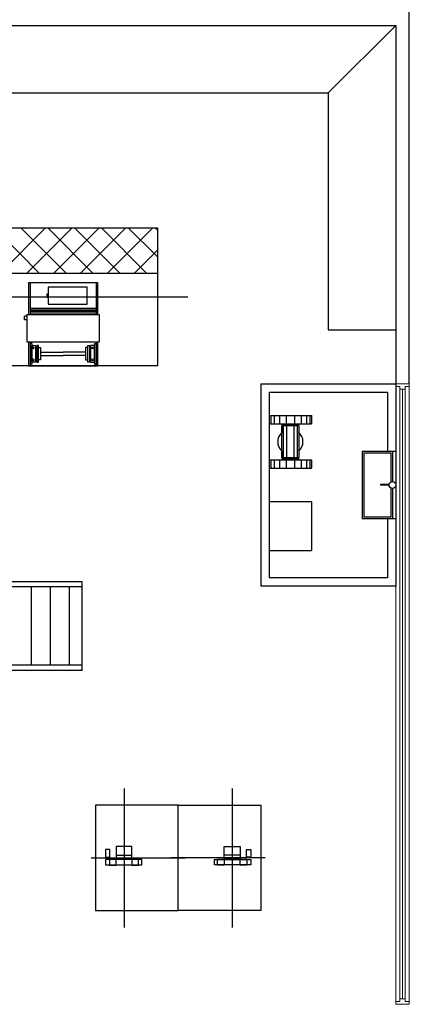
# Model space of a CAD drawing. Units: millimetres. Extents: x 3446 to 3795, y 1318 to 1620.
# Drawn here: x 3475 to 3478, y 1395 to 1402 of the extents above; entities that cross this region are included whole.
import ezdxf

# ---------------------------------------------------------------- set-up
doc = ezdxf.new("R2010")
doc.units = ezdxf.units.MM
doc.layers.add('____11 Amoblamiento', color=42, linetype='Continuous')
doc.layers.add('muros', color=5, linetype='Continuous')
doc.layers.add('linea', color=7, linetype='Continuous', lineweight=0)

# ---------------------------------------------------------------- blocks, each defined once
blk = doc.blocks.new('*U24')
at = {"color": 250, "lineweight": 0}
for p, q in [((2981.65073376671, 1777.467324039317), (2981.55073376671, 1777.467324039317)), ((2981.650733766712, 1772.867324039318), (2981.550733766712, 1772.867324039318))]:
    blk.add_line(p, q, dxfattribs=at)
at = {"color": 252, "lineweight": 0}
for p, q in [((2981.55073376671, 1777.447324039317), (2981.55073376671, 1777.467324039317)), ((2981.65073376671, 1777.447324039317), (2981.650733766711, 1777.467324039317)), ((2981.55073376671, 1777.447324039317), (2981.550733766712, 1772.887324039318)), ((2981.58073376671, 1777.447324039318), (2981.55073376671, 1777.447324039317)), ((2981.58073376671, 1777.427324039317), (2981.58073376671, 1777.447324039318)), ((2981.62073376671, 1777.427324039317), (2981.58073376671, 1777.427324039317)), ((2981.65073376671, 1777.447324039317), (2981.62073376671, 1777.447324039317)), ((2981.62073376671, 1777.427324039317), (2981.62073376671, 1777.447324039317)), ((2981.650733766725, 1777.447324039317), (2981.650733766727, 1772.887324039318)), ((2981.580733766712, 1772.887324039317), (2981.550733766712, 1772.887324039318)), ((2981.550733766712, 1772.887324039318), (2981.550733766712, 1772.867324039318)), ((2981.620733766712, 1772.907324039318), (2981.580733766712, 1772.907324039318)), ((2981.580733766712, 1772.907324039318), (2981.580733766712, 1772.887324039317)), ((2981.620733766712, 1772.907324039318), (2981.620733766712, 1772.887324039317)), ((2981.650733766712, 1772.887324039318), (2981.620733766712, 1772.887324039317)), ((2981.650733766712, 1772.887324039318), (2981.650733766712, 1772.867324039318))]:
    blk.add_line(p, q, dxfattribs=at)
at = {"color": 5, "lineweight": 0}
for p, q in [((2981.58073376671, 1777.427324039317), (2981.580733766712, 1772.907324039318)), ((2981.62073376671, 1777.427324039317), (2981.620733766712, 1772.907324039318))]:
    blk.add_line(p, q, dxfattribs=at)
at = {"color": 3, "lineweight": 0}
blk.add_line((2981.60073376671, 1777.427324039318), (2981.600733766712, 1772.907324039318), dxfattribs=at)

msp = doc.modelspace()

# ---------------------------------------------------------------- linework, layer by layer
at = {"layer": '____11 Amoblamiento', "color": 252}
for p, q in [((3477.089479179483, 1401.819554627562), (3477.589479179483, 1402.319554627564)), ((3474.450729179324, 1400.819554627564), (3475.82322917903, 1400.819554627564)), ((3474.950755974484, 1400.482054627563), (3474.613255974485, 1400.819554627564)), ((3474.655646819559, 1400.482054627564), (3474.99314681956, 1400.819554627564)), ((3475.149629756693, 1400.482054627564), (3474.812129756693, 1400.819554627564)), ((3474.854520601768, 1400.482054627564), (3475.192020601768, 1400.819554627564)), ((3475.348503538902, 1400.482054627564), (3475.011003538902, 1400.819554627564)), ((3475.053394383977, 1400.482054627564), (3475.390894383977, 1400.819554627564)), ((3475.547377321111, 1400.482054627564), (3475.209877321111, 1400.819554627564)), ((3475.252268166186, 1400.482054627564), (3475.589768166186, 1400.819554627564)), ((3475.74625110332, 1400.482054627564), (3475.408751103319, 1400.819554627564)), ((3475.451141948394, 1400.482054627564), (3475.788641948394, 1400.819554627564)), ((3475.82322917903, 1400.603950334061), (3475.607624885528, 1400.819554627564)), ((3475.82322917903, 1400.80282411627), (3475.806498667737, 1400.819554627564)), ((3475.82322917903, 1400.819554627564), (3475.82322917903, 1399.795804627396)), ((3475.650015730603, 1400.482054627564), (3475.82322917903, 1400.655268075991)), ((3475.82322917903, 1400.482054627564), (3474.450729179324, 1400.482054627564)), ((3474.86809191978, 1400.415334252396, -4.350906754351132e-08), (3474.86809191978, 1400.177053627396, -4.350074214097295e-08)), ((3474.86809191978, 1400.415334252396, -4.350906754351132e-08), (3475.380395263531, 1400.415334252396, -4.350906754351132e-08)), ((3474.880005951031, 1400.415334252396, -4.350906754351132e-08), (3474.880005951031, 1400.177053627396, -4.350074214097295e-08)), ((3475.368481232281, 1400.415334252396, -4.350906754351132e-08), (3475.368481232281, 1400.177053627396, -4.350074214097297e-08)), ((3475.380395263531, 1400.415334252396, -4.350906754351132e-08), (3475.380395263531, 1400.177053627396, -4.350074214097296e-08)), ((3474.225729179324, 1400.30767962748), (3476.04822917903, 1400.30767962748)), ((3474.856177888531, 1400.177053627396, -4.350074214097295e-08), (3475.392309294781, 1400.177053627396, -4.350074214097296e-08)), ((3474.856177888531, 1400.177053627396, -4.350074214097295e-08), (3474.856177888531, 1399.974515096146, -4.349366554881535e-08)), ((3474.880005951031, 1400.224709752396, -4.350240722148063e-08), (3475.368481232281, 1400.224709752396, -4.350240722148064e-08)), ((3474.880005951031, 1400.212795721146, -4.350199095135371e-08), (3475.368481232281, 1400.212795721146, -4.350199095135372e-08)), ((3474.880005951031, 1400.200881689896, -4.350157468122679e-08), (3475.368481232281, 1400.200881689896, -4.350157468122679e-08)), ((3474.880005951031, 1400.188967658646, -4.350115841109987e-08), (3475.368481232281, 1400.188967658646, -4.350115841109988e-08)), ((3475.392309294781, 1400.177053627396, -4.350074214097296e-08), (3475.392309294781, 1399.974515096146, -4.349366554881535e-08)), ((3477.089479179482, 1400.063304627565), (3477.589479179482, 1400.063304627565)), ((3474.856177888531, 1399.974515096146, -4.349366554881535e-08), (3475.392309294781, 1399.974515096146, -4.349366554881535e-08)), ((3474.868091919781, 1399.974515096146, -4.349366554881535e-08), (3474.868091919781, 1399.795804627396, -4.348742149691158e-08)), ((3474.880005951031, 1399.974515096146, -4.349366554881535e-08), (3474.880005951031, 1399.795804627396, -4.348742149691158e-08)), ((3474.891919982281, 1399.962601064896, -4.349324927868843e-08), (3474.880005951031, 1399.962601064896, -4.349324927868843e-08)), ((3474.891919982281, 1399.962601064896, -4.349324927868843e-08), (3474.891919982281, 1399.807718658646, -4.348783776703849e-08)), ((3475.356567201031, 1399.962601064896, -4.349324927868844e-08), (3475.368481232281, 1399.962601064896, -4.349324927868844e-08)), ((3475.356567201031, 1399.962601064896, -4.349324927868844e-08), (3475.356567201031, 1399.807718658646, -4.34878377670385e-08)), ((3475.368481232281, 1399.974515096146, -4.349366554881535e-08), (3475.368481232281, 1399.795804627396, -4.348742149691158e-08)), ((3475.380395263531, 1399.974515096146, -4.349366554881535e-08), (3475.380395263531, 1399.795804627396, -4.348742149691158e-08)), ((3474.919820904758, 1399.897073893021, -4.349095979299038e-08), (3474.928906101172, 1399.897073893021, -4.349095979299038e-08)), ((3474.919820904758, 1399.873245830521, -4.349012725273654e-08), (3474.928906101172, 1399.873245830521, -4.349012725273654e-08)), ((3474.958432974974, 1399.897073893021, -4.349095979299038e-08), (3475.124243591656, 1399.897073893021, -4.349095979299038e-08)), ((3474.958432974974, 1399.873245830521, -4.349012725273654e-08), (3475.124243591656, 1399.873245830521, -4.349012725273654e-08)), ((3475.290054208338, 1399.897073893021, -4.349095979299038e-08), (3475.124243591656, 1399.897073893021, -4.349095979299038e-08)), ((3475.290054208338, 1399.873245830521, -4.349012725273655e-08), (3475.124243591656, 1399.873245830521, -4.349012725273654e-08)), ((3475.328666278553, 1399.897073893021, -4.349095979299039e-08), (3475.319581082139, 1399.897073893021, -4.349095979299039e-08)), ((3475.328666278553, 1399.873245830521, -4.349012725273655e-08), (3475.319581082139, 1399.873245830521, -4.349012725273655e-08)), ((3475.82322917903, 1399.795804627396), (3474.450729179324, 1399.795804627396)), ((3474.868091919781, 1399.795804627396, -4.348742149691158e-08), (3475.380395263531, 1399.795804627396, -4.348742149691158e-08)), ((3474.891919982281, 1399.807718658646, -4.348783776703849e-08), (3474.880005951031, 1399.807718658646, -4.348783776703849e-08)), ((3475.356567201031, 1399.807718658646, -4.34878377670385e-08), (3475.368481232281, 1399.807718658646, -4.34878377670385e-08)), ((3476.589479179481, 1399.663304627564), (3476.589479179482, 1398.163304627564)), ((3476.589479179481, 1399.663304627564), (3477.589479179482, 1399.663304627564)), ((3477.589479179482, 1399.663304627564), (3477.589479179482, 1398.163304627564)), ((3476.651979179481, 1399.600804627564), (3476.651979179482, 1398.225804627564)), ((3476.651979179481, 1399.600804627564), (3477.526979179481, 1399.600804627564)), ((3477.526979179481, 1399.600804627564), (3477.526979179481, 1399.163304627564)), ((3476.651979179481, 1399.428247156946), (3476.964479179482, 1399.428247156946)), ((3476.651979179481, 1399.428247156946), (3476.964479179482, 1399.428247156946)), ((3476.664479179482, 1399.428247156946), (3476.664479179482, 1399.365747156946)), ((3476.689479179482, 1399.428247156946), (3476.689479179482, 1399.365747156946)), ((3476.726979179482, 1399.428247156946), (3476.726979179482, 1399.365747156946)), ((3476.776979179481, 1399.428247156946), (3476.776979179482, 1399.365747156946)), ((3476.839479179482, 1399.428247156946), (3476.839479179482, 1399.365747156946)), ((3476.889479179481, 1399.428247156946), (3476.889479179481, 1399.365747156946)), ((3476.926979179481, 1399.428247156946), (3476.926979179481, 1399.365747156946)), ((3476.951979179481, 1399.428247156946), (3476.951979179481, 1399.365747156946)), ((3476.964479179481, 1399.428247156946), (3476.964479179481, 1399.365747156946)), ((3476.651979179481, 1399.365747156946), (3476.964479179482, 1399.365747156946)), ((3476.745729179482, 1399.365747156946), (3476.745729179482, 1399.359497156946)), ((3476.745729179482, 1399.359497156946), (3476.870729179481, 1399.359497156946)), ((3476.870729179481, 1399.365747156946), (3476.870729179481, 1399.359497156946)), ((3476.745729179482, 1399.353247156946), (3476.870729179481, 1399.353247156946)), ((3476.745729179482, 1399.353247156947), (3476.745729179482, 1399.303153016552)), ((3476.745729179481, 1399.113304627564), (3476.745729179481, 1399.353247156946)), ((3476.758229179482, 1399.113304627564), (3476.758229179481, 1399.353247156946)), ((3476.783229179481, 1399.113304627564), (3476.783229179481, 1399.353247156946)), ((3476.833229179481, 1399.353247156946), (3476.833229179481, 1399.113304627564)), ((3476.858229179481, 1399.353247156946), (3476.858229179481, 1399.113304627564)), ((3476.870729179481, 1399.353247156946), (3476.870729179482, 1399.303153016552)), ((3476.870729179481, 1399.353247156946), (3476.870729179481, 1399.113304627564)), ((3476.745729179481, 1399.163398767958), (3476.745729179481, 1399.113304627564)), ((3476.870729179482, 1399.163398768062), (3476.870729179482, 1399.113304627564)), ((3477.339479179482, 1399.163304627563), (3477.339479179482, 1398.663304627564)), ((3477.339479179482, 1399.163304627564), (3477.589479179482, 1399.163304627564)), ((3477.351979179482, 1399.150804627564), (3477.351979179482, 1398.675804627564)), ((3477.351979179482, 1399.150804627564), (3477.551979179482, 1399.150804627563)), ((3477.551979179482, 1399.150804627563), (3477.551979179481, 1398.938304627564)), ((3477.564479179482, 1399.163304627564), (3477.564479179482, 1398.938304627564)), ((3476.651979179482, 1399.100804627564), (3476.964479179482, 1399.100804627564)), ((3476.664479179482, 1399.100804627564), (3476.664479179482, 1399.038304627564)), ((3476.689479179482, 1399.100804627564), (3476.689479179482, 1399.038304627564)), ((3476.726979179482, 1399.100804627564), (3476.726979179482, 1399.038304627564)), ((3476.745729179481, 1399.113304627564), (3476.870729179482, 1399.113304627564)), ((3476.870729179481, 1399.113304627564), (3476.745729179481, 1399.113304627564)), ((3476.745729179481, 1399.107054627564), (3476.870729179482, 1399.107054627564)), ((3476.745729179481, 1399.107054627564), (3476.745729179481, 1399.100804627564)), ((3476.776979179482, 1399.100804627564), (3476.776979179482, 1399.038304627564)), ((3476.839479179482, 1399.100804627564), (3476.839479179482, 1399.038304627564)), ((3476.870729179482, 1399.107054627564), (3476.870729179482, 1399.100804627564)), ((3476.889479179481, 1399.100804627564), (3476.889479179482, 1399.038304627564)), ((3476.926979179482, 1399.100804627564), (3476.926979179482, 1399.038304627564)), ((3476.951979179481, 1399.100804627564), (3476.951979179481, 1399.038304627564)), ((3476.964479179482, 1399.100804627564), (3476.964479179482, 1399.038304627564)), ((3476.651979179482, 1399.038304627564), (3476.964479179482, 1399.038304627564)), ((3476.651979179482, 1399.038304627564), (3476.964479179482, 1399.038304627564)), ((3477.539479179482, 1398.915804627564), (3477.477014901059, 1398.915804627564)), ((3477.539479179482, 1398.910804627564), (3477.477014901059, 1398.910804627564)), ((3477.551979179481, 1398.888304627564), (3477.551979179482, 1398.675804627564)), ((3477.564479179482, 1398.888304627564), (3477.564479179482, 1398.663304627564)), ((3476.964479179482, 1398.788304627564), (3476.651979179481, 1398.788304627564)), ((3476.964479179482, 1398.788304627563), (3476.964479179482, 1398.428247156945)), ((3477.589479179482, 1398.663304627564), (3477.339479179482, 1398.663304627563)), ((3477.551979179482, 1398.675804627564), (3477.351979179482, 1398.675804627564)), ((3477.526979179482, 1398.663304627564), (3477.526979179482, 1398.225804627564)), ((3476.651979179482, 1398.428247156946), (3476.964479179482, 1398.428247156946)), ((3476.651979179482, 1398.428247156946), (3476.964479179482, 1398.428247156946)), ((3477.526979179482, 1398.225804627564), (3476.651979179482, 1398.225804627564)), ((3477.589479179482, 1398.163304627564), (3476.589479179482, 1398.163304627564)), ((3475.57599125799, 1396.664014543724), (3475.575991260451, 1395.632764543724)), ((3476.377967100957, 1396.664014543726), (3476.37796709851, 1395.632764543726)), ((3475.333229179496, 1396.148389543729), (3476.031351568161, 1396.148389545967)), ((3475.516949182746, 1396.169148561277), (3475.635033335291, 1396.169148561278)), ((3476.620729179458, 1396.148389543734), (3475.922606790793, 1396.148389545963)), ((3476.437009176208, 1396.16914856128), (3476.318925023663, 1396.169148561279))]:
    msp.add_line(p, q, dxfattribs=at)
at = {"layer": '____11 Amoblamiento', "color": 252, "extrusion": (-3.243139090614165e-12, -0.01727525127383227, 0.9998507717121722)}
for p, q in [((3475.264822672319, 1398.195166612709, 0.1526452800286852), (3473.389822672319, 1398.195166612709, 0.1526452800226136)), ((3475.264822673668, 1397.539014543773, 0.1413083963802303), (3475.264822672319, 1398.195166612709, 0.1526452800286852)), ((3475.264822673668, 1398.15767220877, 0.1519974581059152), (3473.389822672396, 1398.15767220877, 0.1519974580998477)), ((3474.889822672762, 1397.576508947712, 0.1419562183017853), (3474.889822672762, 1398.15767220877, 0.1519974581047039)), ((3475.030447672762, 1397.576508947712, 0.141956218302247), (3475.030447672762, 1398.15767220877, 0.1519974581051601)), ((3475.171072672762, 1397.576508947712, 0.1419562183026947), (3475.171072672762, 1398.15767220877, 0.1519974581056133)), ((3475.264822673668, 1397.576508947712, 0.1419562183030021), (3473.389822673591, 1397.576508947713, 0.1419562182969364)), ((3475.264822673668, 1397.539014543773, 0.1413083963802303), (3473.389822672319, 1397.539014543773, 0.1413083963741609))]:
    msp.add_line(p, q, dxfattribs=at)
at = {"layer": '____11 Amoblamiento', "color": 252}
for points in [[(3470.43947917946, 1401.819554627565), (3477.089479179483, 1401.819554627562)], [(3477.089479179483, 1401.819554627562), (3477.089479179482, 1400.063304627565)]]:
    msp.add_lwpolyline(points, dxfattribs=at)
for points, elevation in [([(3475.0132016126, 1400.254415479992), (3475.304145899043, 1400.254415479992), (3475.304145899043, 1400.38012647702), (3475.0132016126, 1400.38012647702)], -1.647358725715888e-07), ([(3475.004230492331, 1400.304505343249), (3475.012747867605, 1400.304505343249), (3475.012747867605, 1400.327301119293), (3475.004230492332, 1400.327301119293)], -1.647358725715888e-07), ([(3474.856177888531, 1400.136561401371), (3474.839496522565, 1400.136561401371), (3474.839496522565, 1400.167989159031), (3474.856177888531, 1400.167989159031)], -1.647358725715888e-07), ([(3474.891919982281, 1399.946900697958), (3474.919820904758, 1399.946900697958), (3474.919820904758, 1399.824918058161), (3474.891919982281, 1399.824918058161)], -1.647358725715888e-07), ([(3474.928906101172, 1399.824350693606), (3474.941398224426, 1399.824350693606), (3474.941398224426, 1399.946900697958), (3474.928906101172, 1399.946900697958)], -1.647358725715888e-07), ([(3475.319581082139, 1399.824350693606), (3475.307088958885, 1399.824350693606), (3475.307088958885, 1399.946900697958), (3475.319581082139, 1399.946900697958)], -1.647358725715888e-07), ([(3475.356567201031, 1399.946900697958), (3475.328666278553, 1399.946900697958), (3475.328666278553, 1399.824918058161), (3475.356567201031, 1399.824918058161)], -1.647358725715888e-07), ([(3474.941398224426, 1399.93158193901), (3474.958432974974, 1399.93158193901), (3474.958432974974, 1399.840804164856), (3474.941398224426, 1399.840804164856)], -1.647358725715888e-07), ([(3475.307088958885, 1399.93158193901), (3475.290054208338, 1399.93158193901), (3475.290054208338, 1399.840804164856), (3475.307088958885, 1399.840804164856)], -1.647358725715888e-07), ([(3475.364479179513, 1396.539014543722), (3475.36447917948, 1395.757764543735), (3475.976979179461, 1395.757764543714), (3475.976979179493, 1396.539014543727)], -2.574395489872334e-08), ([(3476.589479179436, 1396.539014543728), (3476.58947917948, 1395.75776454374), (3475.976979179499, 1395.757764543711), (3475.976979179455, 1396.539014543723)], -2.574395489872334e-08), ([(3475.635033335291, 1396.138372362826), (3475.63503333529, 1396.233163098485), (3475.516949182746, 1396.233163098485), (3475.516949182746, 1396.138372362826)], -2.574395489872334e-08), ([(3476.318925023663, 1396.138372362828), (3476.318925023663, 1396.233163098487), (3476.437009176207, 1396.233163098487), (3476.437009176208, 1396.138372362828)], -2.574395489872334e-08), ([(3475.439456460806, 1396.209773165057), (3475.439456460806, 1396.153144931846), (3475.470207538796, 1396.153144931847), (3475.470207538796, 1396.209773165057)], -2.574395489872334e-08), ([(3476.514501898148, 1396.209773165061), (3476.514501898148, 1396.15314493185), (3476.483750820158, 1396.15314493185), (3476.483750820157, 1396.209773165061)], -2.574395489872334e-08), ([(3475.438788975891, 1396.135796502836), (3475.438788975891, 1396.098468327968), (3475.70874557184, 1396.09846832797), (3475.70874557184, 1396.135796502838)], -2.574395489872334e-08), ([(3475.467747453458, 1396.138372362825), (3475.467747453458, 1396.095571554769), (3475.516949182747, 1396.095571554769), (3475.516949182746, 1396.138372362826)], -2.574395489872334e-08), ([(3475.635033335291, 1396.138372362826), (3475.635033335291, 1396.09557155477), (3475.68423506458, 1396.09557155477), (3475.684235064579, 1396.138372362827)], -2.574395489872334e-08), ([(3476.515169383063, 1396.13579650284), (3476.515169383063, 1396.098468327972), (3476.245212787115, 1396.09846832797), (3476.245212787115, 1396.135796502838)], -2.574395489872334e-08), ([(3476.318925023663, 1396.138372362828), (3476.318925023664, 1396.095571554771), (3476.269723294375, 1396.095571554771), (3476.269723294375, 1396.138372362827)], -2.574395489872334e-08), ([(3476.486210905497, 1396.138372362829), (3476.486210905497, 1396.095571554772), (3476.437009176208, 1396.095571554772), (3476.437009176208, 1396.138372362828)], -2.574395489872334e-08)]:
    msp.add_lwpolyline(points, close=True, dxfattribs=dict(at, elevation=elevation))
for centre, radius in [((3474.904489617631, 1399.929312497597, 5.420724542943524e-09), 0.006246061627161749), ((3475.34399756568, 1399.929312497598, 5.420724542938012e-09), 0.006246061627161749), ((3474.904489617631, 1399.841007225944, 5.420724542924638e-09), 0.006246061627161749), ((3475.34399756568, 1399.841007225944, 5.420724542919132e-09), 0.006246061627161749), ((3477.564479179482, 1398.913304627564), 0.02499999999997736)]:
    msp.add_circle(centre, radius, dxfattribs=at)
for centre, radius, start, end in [((3476.808229179481, 1399.233275892255), 0.09374999999998615, 131.8103148957092, 228.1896851042683), ((3476.808229179481, 1399.233275892255), 0.09374999999998615, 311.8103149384012, 48.18968510426835), ((3477.564479179482, 1398.913304627564), 0.08749999999997761, 178.3627549222667, 181.6372450777542)]:
    msp.add_arc(centre, radius, start, end, dxfattribs=at)
at = {"layer": 'muros', "color": 252}
for points in [[(3477.689479179449, 1399.663304627564), (3477.689479179483, 1407.669554627553), (3469.839479179459, 1407.669554627554), (3469.839479179453, 1404.263291229789)], [(3469.93947917946, 1402.319554627565), (3477.589479179483, 1402.319554627564)], [(3477.589479179483, 1402.319554627564), (3477.589479179482, 1399.663304627564)]]:
    msp.add_lwpolyline(points, dxfattribs=at)

# ---------------------------------------------------------------- block references
at = {"layer": 'linea', "color": 252, "rotation": 180}
msp.add_blockref('*U24', (6459.240212946167, 3172.530628666881), dxfattribs=at)

doc.saveas('drawing.dxf')
